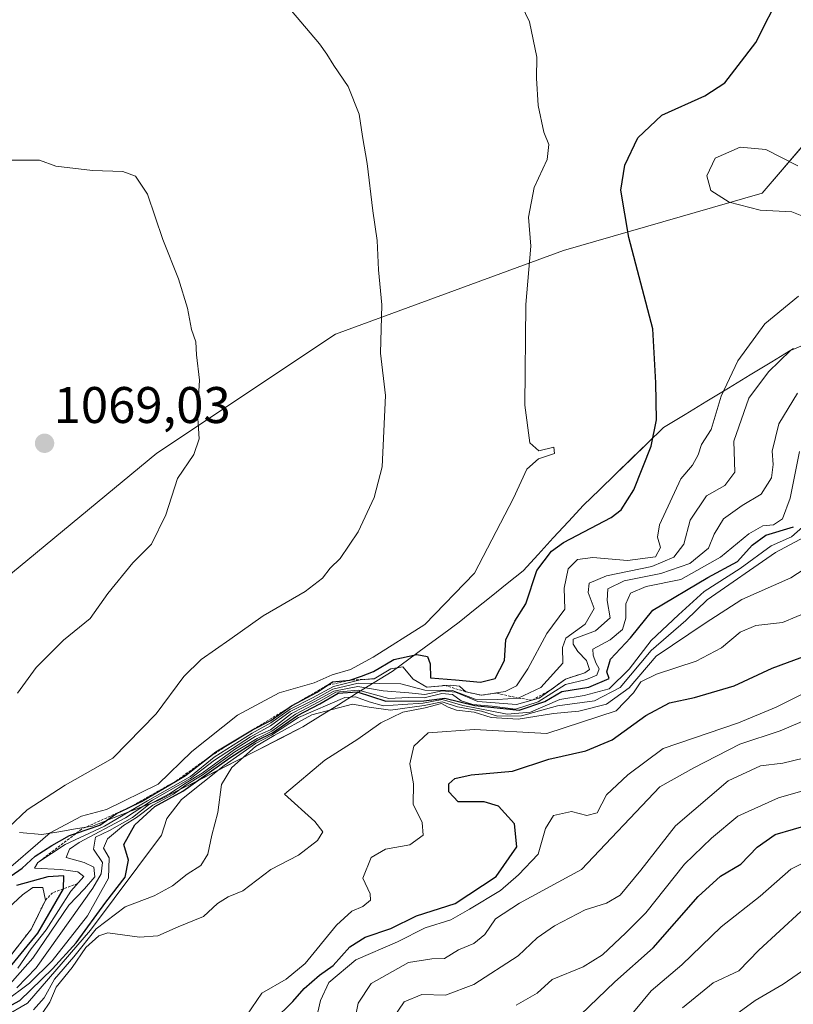
# Model space of a CAD drawing. Units: metres. Extents: x 573246 to 576698, y 4735761 to 4738111.
# Drawn here: x 573964 to 574115, y 4736610 to 4736801 of the extents above; entities that cross this region are included whole.
import ezdxf
from ezdxf.enums import TextEntityAlignment as Align

# ---------------------------------------------------------------- set-up
doc = ezdxf.new("R2010")
doc.units = ezdxf.units.M
doc.header["$MEASUREMENT"] = 0
doc.linetypes.add('TRAZOS', pattern=[0.75, 0.5, -0.25])
for name, color, linetype, lineweight in [('Arbolado forestal CxS', 92, 'Continuous', 0), ('Carátula', 7, 'Continuous', 5), ('Curva de nivel maestra', 36, 'Continuous', 30), ('Curva de nivel normal', 36, 'Continuous', 0), ('Entidad de ámbito territorial', 19, 'Continuous', 0), ('Entidad de ámbito territorial CxS', 92, 'Continuous', 0), ('Escarpado lineal', 39, 'TRAZOS', 0), ('Municipio', 9, 'Continuous', 13), ('Municipio CxS', 142, 'Continuous', 0), ('Punto de cota en terreno', 7, 'Continuous', 0), ('Rótulo de punto de cota en terreno', 19, 'Continuous', 0)]:
    doc.layers.add(name, color=color, linetype=linetype, lineweight=lineweight)
doc.styles.add('Arial', font='txt', dxfattribs={"height": 0.2})

# ---------------------------------------------------------------- blocks, each defined once
blk = doc.blocks.new('*U155')
at = {"layer": 'Arbolado forestal CxS', "color": 92, "linetype": 'Continuous', "lineweight": 0}
blk.add_polyline3d([(573957.4257, 4736689.4984, 1067.1639), (573990.8699, 4736717.0947, 1065.495), (574025.6193, 4736740.2553, 1061.0016), (574069.9517, 4736756.5067, 1052.4141), (574108.6087, 4736767.6279, 1045.0467), (574125.5993, 4736787.4651, 1046.3864)], dxfattribs=at)
blk = doc.blocks.new('*U170')
at = {"layer": 'Municipio CxS', "color": 142, "linetype": 'Continuous', "lineweight": 0}
blk.add_polyline3d([(573964.1267, 4736643.2933, 1057.7165), (573968.45, 4736642.89, 1053.511), (573971.7467, 4736643.4433, 1051.6094), (573975.0433, 4736643.9967, 1049.1718), (573978.34, 4736644.55, 1043.8732), (573982.55, 4736646.18, 1041.9064), (573986.76, 4736647.81, 1042.8823), (573990.97, 4736649.44, 1030.9609), (573994.785, 4736651.37, 1033.7216), (573998.6, 4736653.3, 1028.548), (574002.415, 4736655.23, 1026.231), (574006.23, 4736657.16, 1019.9412), (574010.56, 4736659.3833, 1019.5084), (574014.89, 4736661.6067, 1018.5896), (574019.22, 4736663.83, 1014.5884), (574022.696, 4736665.992, 1018.4022), (574026.172, 4736668.154, 1015.2955), (574029.648, 4736670.316, 1026.4932), (574033.124, 4736672.478, 1038.4239), (574036.6, 4736674.64, 1042.9807), (574039.8675, 4736677.0375, 1048.4368), (574043.135, 4736679.435, 1050.668), (574046.4025, 4736681.8325, 1053.5695), (574049.67, 4736684.23, 1053.8479), (574052.7775, 4736686.7225, 1053.2956), (574055.885, 4736689.215, 1052.8379), (574058.9925, 4736691.7075, 1052.2935), (574062.1, 4736694.2, 1051.3263), (574065.04, 4736697.39, 1050.4374), (574067.98, 4736700.58, 1050.1558), (574070.92, 4736703.77, 1051.1001), (574073.86, 4736706.96, 1051.8203), (574076.968, 4736709.978, 1051.4317), (574080.076, 4736712.996, 1051.1085), (574083.184, 4736716.014, 1050.5585), (574086.292, 4736719.032, 1050.1543), (574089.4, 4736722.05, 1049.1907), (574093.6183, 4736724.6117, 1047.7796), (574097.8367, 4736727.1733, 1045.7517), (574102.055, 4736729.735, 1043.8813), (574106.2733, 4736732.2967, 1041.5042), (574110.4917, 4736734.8583, 1040.6444), (574114.71, 4736737.42, 1039.8403)], dxfattribs=at)
blk = doc.blocks.new('*U176')
at = {"layer": 'Curva de nivel normal', "color": 36, "linetype": 'Continuous', "lineweight": 0}
blk.add_polyline3d([(574029.35, 4736606.89, 990), (574030.01, 4736610.08, 990), (574032.53, 4736613.92, 990), (574039.81, 4736618.03, 990), (574044.34, 4736618.73, 990), (574046.82, 4736618.78, 990), (574049.56, 4736620.49, 990), (574052.49, 4736621.7, 990), (574054.67, 4736623.44, 990), (574056.72, 4736626.49, 990), (574061.4, 4736629.53, 990), (574073.45, 4736636.07, 990), (574088.68, 4736652.18, 990), (574095.35, 4736655.88, 990), (574104.24, 4736660.48, 990), (574112.14, 4736663.04, 990), (574119.74, 4736666.28, 990)], dxfattribs=at)
blk = doc.blocks.new('*U184')
at = {"layer": 'Curva de nivel normal', "color": 36, "linetype": 'Continuous', "lineweight": 0}
blk.add_polyline3d([(574008.34, 4736607.73, 1005), (574011.28, 4736612.06, 1005), (574016, 4736614.77, 1005), (574019.72, 4736617.78, 1005), (574025.82, 4736625.24, 1005), (574028.78, 4736627.99, 1005), (574030.9, 4736628.91, 1005), (574032.44, 4736630.14, 1005), (574032.37, 4736631.37, 1005), (574030.92, 4736634.39, 1005), (574032.57, 4736638.44, 1005), (574035.36, 4736640.06, 1005), (574040.09, 4736640.92, 1005), (574042.67, 4736642.79, 1005), (574042.47, 4736645.26, 1005), (574040.74, 4736648.81, 1005), (574040.79, 4736652.77, 1005), (574040.05, 4736656.68, 1005), (574040.84, 4736660.09, 1005), (574043.63, 4736662.65, 1005), (574052.66, 4736663.31, 1005), (574066.69, 4736662.55, 1005), (574080.2, 4736666.98, 1005), (574083.56, 4736670.43, 1005), (574085, 4736672.59, 1005), (574088.06, 4736674.07, 1005), (574095.77, 4736676.62, 1005), (574100.7, 4736679.22, 1005), (574104.35, 4736682.24, 1005), (574107.35, 4736683.56, 1005), (574112.54, 4736684.16, 1005), (574118.12, 4736686.49, 1005)], dxfattribs=at)
blk = doc.blocks.new('*U186')
at = {"layer": 'Curva de nivel normal', "color": 36, "linetype": 'Continuous', "lineweight": 0}
blk.add_polyline3d([(573963.58, 4736613.1, 1035), (573967.36, 4736616.98, 1035), (573978.36, 4736632.44, 1035), (573979.98, 4736635.26, 1035), (573980.24, 4736637.48, 1035), (573978.55, 4736640.06, 1035), (573978.94, 4736642.4, 1035), (573981.64, 4736643.66, 1035), (573986.11, 4736646.21, 1035), (573989.22, 4736648.7, 1035), (573993.34, 4736650.85, 1035), (573996.52, 4736652.94, 1035), (573999.69, 4736654.83, 1035), (574005.93, 4736659.43, 1035), (574009.98, 4736661.94, 1035), (574012.96, 4736663.29, 1035), (574017.02, 4736666.42, 1035), (574021.6, 4736668.8, 1035), (574025.28, 4736670.81, 1035), (574029.96, 4736671.66, 1035), (574034.88, 4736670.82, 1035), (574039.89, 4736670.44, 1035), (574042.99, 4736670.14, 1035), (574046.36, 4736670.84, 1035), (574048.96, 4736670.61, 1035), (574053.31, 4736668.76, 1035), (574060.84, 4736668.22, 1035), (574065.24, 4736669.42, 1035), (574070.36, 4736673.14, 1035), (574074.1, 4736674.37, 1035), (574075.02, 4736675.03, 1035), (574074.41, 4736676.74, 1035), (574072.78, 4736678.52, 1035), (574071.84, 4736679.92, 1035), (574071.83, 4736680.92, 1035), (574076.19, 4736682.53, 1035), (574079.05, 4736685.04, 1035), (574078.46, 4736688.43, 1035), (574078.59, 4736690.68, 1035), (574081.74, 4736692.25, 1035), (574088.91, 4736693.68, 1035), (574094.51, 4736695.64, 1035), (574098.16, 4736698.59, 1035), (574099.29, 4736701.3, 1035), (574101.08, 4736704.32, 1035), (574104.7, 4736706.89, 1035), (574108.41, 4736709.09, 1035), (574110.41, 4736712.29, 1035), (574110.77, 4736714.89, 1035), (574110.54, 4736717.47, 1035), (574111.86, 4736722.76, 1035), (574115.5, 4736728.76, 1035)], dxfattribs=at)
blk = doc.blocks.new('*U187')
at = {"layer": 'Curva de nivel normal', "color": 36, "linetype": 'Continuous', "lineweight": 0}
blk.add_polyline3d([(573966.86, 4736608.79, 1015), (573968.92, 4736611.1, 1015), (573970.9, 4736614.77, 1015), (573974.67, 4736619.11, 1015), (573979.03, 4736624.54, 1015), (573984.71, 4736628.8, 1015), (573990.33, 4736630.95, 1015), (573993.9, 4736632.89, 1015), (573996.74, 4736635.16, 1015), (573999.4, 4736636.87, 1015), (574000.74, 4736639.1, 1015), (574001.52, 4736642.77, 1015), (574002.68, 4736647.2, 1015), (574003.45, 4736652.6, 1015), (574005.46, 4736655.95, 1015), (574010.02, 4736660.03, 1015), (574013.69, 4736662.19, 1015), (574020.97, 4736666.21, 1015), (574028.94, 4736668.23, 1015), (574032.16, 4736667.64, 1015), (574036.32, 4736667.12, 1015), (574042.86, 4736668, 1015), (574046.36, 4736668.7, 1015), (574049.36, 4736667.76, 1015), (574054.02, 4736666.92, 1015), (574057.13, 4736665.94, 1015), (574061.8, 4736665.96, 1015), (574068.8, 4736667.9, 1015), (574076, 4736668.91, 1015), (574081.01, 4736671.47, 1015), (574086.99, 4736678.67, 1015), (574093.74, 4736684.51, 1015), (574097.91, 4736688.56, 1015), (574111.22, 4736697.75, 1015), (574116.9, 4736700.83, 1015)], dxfattribs=at)
blk = doc.blocks.new('*U202')
at = {"layer": 'Curva de nivel normal', "color": 36, "linetype": 'Continuous', "lineweight": 0}
blk.add_polyline3d([(573956.69, 4736604.89, 1020), (573965.69, 4736610.06, 1020), (573977.91, 4736624.29, 1020), (573991.76, 4736642.77, 1020), (573992.78, 4736646, 1020), (573995.63, 4736649.68, 1020), (574003.95, 4736656.35, 1020), (574010.02, 4736660.59, 1020), (574013.12, 4736662.22, 1020), (574018.42, 4736665.67, 1020), (574027.4, 4736669.58, 1020), (574029.51, 4736669.7, 1020), (574032.12, 4736668.7, 1020), (574034.96, 4736667.9, 1020), (574038.69, 4736668.22, 1020), (574042.69, 4736668.44, 1020), (574046.36, 4736669.14, 1020), (574050.36, 4736668.02, 1020), (574059.02, 4736666.31, 1020), (574063.53, 4736666.7, 1020), (574069.22, 4736669.19, 1020), (574073.97, 4736669.96, 1020), (574078.84, 4736671.26, 1020), (574082.76, 4736675.08, 1020), (574087.01, 4736680.66, 1020), (574092.35, 4736685.64, 1020), (574097.35, 4736690.16, 1020), (574104.35, 4736694.62, 1020), (574110.35, 4736699.08, 1020), (574114.35, 4736700.82, 1020), (574117.02, 4736703.18, 1020)], dxfattribs=at)
blk = doc.blocks.new('*U206')
at = {"layer": 'Curva de nivel normal', "color": 36, "linetype": 'Continuous', "lineweight": 0}
blk.add_polyline3d([(574036.76, 4736607.1, 985), (574038.98, 4736610.34, 985), (574042.37, 4736611.78, 985), (574046.98, 4736611.62, 985), (574052.54, 4736613.72, 985), (574061.14, 4736619.31, 985), (574064.82, 4736622.78, 985), (574068.2, 4736625.15, 985), (574074.15, 4736628.26, 985), (574078.35, 4736629.52, 985), (574081.01, 4736631.07, 985), (574085.01, 4736635.94, 985), (574091.76, 4736644.58, 985), (574101.97, 4736653.33, 985), (574108.26, 4736656.24, 985), (574112.64, 4736656.79, 985), (574116.68, 4736657.77, 985)], dxfattribs=at)
blk = doc.blocks.new('*U210')
at = {"layer": 'Curva de nivel normal', "color": 36, "linetype": 'Continuous', "lineweight": 0}
blk.add_polyline3d([(574082.02, 4736606.44, 970), (574087.01, 4736612.48, 970), (574093.01, 4736617.54, 970), (574100.66, 4736624.96, 970), (574108.22, 4736630.91, 970), (574114.16, 4736636.16, 970), (574119.8, 4736638.94, 970)], dxfattribs=at)
blk = doc.blocks.new('*U211')
at = {"layer": 'Curva de nivel normal', "color": 36, "linetype": 'Continuous', "lineweight": 0}
blk.add_polyline3d([(574060.76, 4736609.7, 980), (574064.81, 4736612.04, 980), (574067.76, 4736614.69, 980), (574073.76, 4736617.16, 980), (574077.58, 4736619.49, 980), (574082.07, 4736623.75, 980), (574085.98, 4736627.64, 980), (574093.53, 4736637.1, 980), (574098.78, 4736642.17, 980), (574103.91, 4736646.48, 980), (574111.82, 4736650.06, 980), (574123.35, 4736653.37, 980)], dxfattribs=at)
blk = doc.blocks.new('*U212')
at = {"layer": 'Curva de nivel normal', "color": 36, "linetype": 'Continuous', "lineweight": 0}
blk.add_polyline3d([(574021.65, 4736606.1, 995), (574022.68, 4736610.61, 995), (574024.32, 4736614.12, 995), (574029.53, 4736618.52, 995), (574037.69, 4736622.04, 995), (574043.02, 4736624.75, 995), (574048.02, 4736626.28, 995), (574051.69, 4736628.38, 995), (574057.69, 4736632, 995), (574061.2, 4736635.03, 995), (574065, 4736639.1, 995), (574066.44, 4736644.1, 995), (574068.02, 4736646.61, 995), (574071.53, 4736647.4, 995), (574074.53, 4736646.59, 995), (574076.5, 4736647.1, 995), (574078.3, 4736650.61, 995), (574082.5, 4736654.53, 995), (574089.35, 4736659.63, 995), (574104.01, 4736664.6, 995), (574111.35, 4736667.69, 995), (574121.63, 4736672.81, 995)], dxfattribs=at)
blk = doc.blocks.new('*U213')
at = {"layer": 'Curva de nivel normal', "color": 36, "linetype": 'Continuous', "lineweight": 0}
blk.add_polyline3d([(573968.53, 4736608.11, 1010), (573970, 4736610.31, 1010), (573971.27, 4736613.22, 1010), (573974.36, 4736617.03, 1010), (573977.02, 4736620.9, 1010), (573979.55, 4736623.21, 1010), (573981.3, 4736623.78, 1010), (573987.48, 4736622.91, 1010), (573991.05, 4736623.16, 1010), (573995.02, 4736624.94, 1010), (573999.92, 4736626.98, 1010), (574002.66, 4736629.5, 1010), (574004.72, 4736630.79, 1010), (574007.56, 4736631.94, 1010), (574013, 4736636.11, 1010), (574018.42, 4736638.9, 1010), (574022.13, 4736641.75, 1010), (574023.12, 4736643.45, 1010), (574021.6, 4736645.44, 1010), (574015.69, 4736650.77, 1010), (574023.52, 4736657.36, 1010), (574029.95, 4736661.44, 1010), (574034.39, 4736664.61, 1010), (574038.71, 4736666.68, 1010), (574043.06, 4736667.52, 1010), (574046.24, 4736668.36, 1010), (574047.51, 4736667.64, 1010), (574049.17, 4736667.1, 1010), (574052.57, 4736666.69, 1010), (574055.87, 4736665.63, 1010), (574061.14, 4736665.32, 1010), (574068, 4736666.47, 1010), (574072.92, 4736666.89, 1010), (574078.33, 4736668.26, 1010), (574082.72, 4736671.45, 1010), (574088.02, 4736677.59, 1010), (574097.5, 4736684.01, 1010), (574104.64, 4736688.64, 1010), (574114.17, 4736692.81, 1010), (574122.35, 4736698.18, 1010)], dxfattribs=at)
blk = doc.blocks.new('*U214')
at = {"layer": 'Curva de nivel normal', "color": 36, "linetype": 'Continuous', "lineweight": 0}
blk.add_polyline3d([(573961.23, 4736610.34, 1030), (573966.05, 4736613.96, 1030), (573970.5, 4736618.35, 1030), (573977.35, 4736627.08, 1030), (573981.44, 4736634.44, 1030), (573981.54, 4736638.34, 1030), (573980.49, 4736640.22, 1030), (573981.26, 4736642.04, 1030), (573984.36, 4736644.68, 1030), (573986.87, 4736646.2, 1030), (573990.04, 4736648.61, 1030), (573994.08, 4736650.77, 1030), (573996.54, 4736652.58, 1030), (573999.66, 4736654.46, 1030), (574006.02, 4736658.98, 1030), (574010.36, 4736661.59, 1030), (574013.23, 4736663.02, 1030), (574017.84, 4736666.34, 1030), (574022.34, 4736668.69, 1030), (574025.64, 4736670.56, 1030), (574030.05, 4736671, 1030), (574035.96, 4736669.36, 1030), (574039.75, 4736669.55, 1030), (574042.88, 4736669.49, 1030), (574046.3, 4736670.3, 1030), (574048.34, 4736670.15, 1030), (574050.07, 4736668.92, 1030), (574052.35, 4736668.2, 1030), (574056.11, 4736667.84, 1030), (574060.65, 4736667.29, 1030), (574065.04, 4736668.72, 1030), (574070.38, 4736672.06, 1030), (574074.46, 4736673.05, 1030), (574076.45, 4736673.9, 1030), (574076.9, 4736675.15, 1030), (574076.23, 4736676.3, 1030), (574075.7, 4736677.78, 1030), (574075.66, 4736678.96, 1030), (574079.02, 4736680.76, 1030), (574081.42, 4736682.76, 1030), (574082.08, 4736684.96, 1030), (574082.08, 4736687.77, 1030), (574082.97, 4736689.84, 1030), (574086.02, 4736691.13, 1030), (574092.8, 4736692.51, 1030), (574100.51, 4736696.82, 1030), (574106.05, 4736701.38, 1030), (574108.71, 4736702.97, 1030), (574110.81, 4736703.17, 1030), (574112.6, 4736704.28, 1030), (574114.09, 4736708.3, 1030), (574115.87, 4736717.43, 1030)], dxfattribs=at)
blk = doc.blocks.new('*U222')
at = {"layer": 'Curva de nivel normal', "color": 36, "linetype": 'Continuous', "lineweight": 0}
blk.add_polyline3d([(574097.22, 4736603.29, 960), (574107.24, 4736610.64, 960), (574112.68, 4736613.78, 960), (574117.3, 4736616.99, 960)], dxfattribs=at)
blk = doc.blocks.new('*U224')
at = {"layer": 'Curva de nivel normal', "color": 36, "linetype": 'Continuous', "lineweight": 0}
blk.add_polyline3d([(574093.1, 4736609.16, 965), (574099.05, 4736614.06, 965), (574104.1, 4736616.41, 965), (574107.96, 4736620.4, 965), (574116.15, 4736627.95, 965)], dxfattribs=at)
blk = doc.blocks.new('*U235')
at = {"layer": 'Curva de nivel maestra', "color": 36, "linetype": 'Continuous', "lineweight": 30}
blk.add_polyline3d([(574073.25, 4736607.82, 975), (574079.93, 4736614.22, 975), (574087.38, 4736620.83, 975), (574096.17, 4736630.87, 975), (574100.52, 4736634.77, 975), (574104.44, 4736637.1, 975), (574107.61, 4736640.44, 975), (574111.16, 4736642.87, 975), (574118.26, 4736644.96, 975)], dxfattribs=at)
blk = doc.blocks.new('*U238')
at = {"layer": 'Curva de nivel maestra', "color": 36, "linetype": 'Continuous', "lineweight": 30}
blk.add_polyline3d([(573952.88, 4736604.51, 1025), (573964.16, 4736610.63, 1025), (573970.56, 4736616.78, 1025), (573975.15, 4736621.86, 1025), (573980.92, 4736629.77, 1025), (573984.65, 4736634.63, 1025), (573985.36, 4736637.88, 1025), (573984.41, 4736640.96, 1025), (573986.55, 4736644.77, 1025), (573990.46, 4736648.33, 1025), (573995.91, 4736651.33, 1025), (574005.06, 4736657.79, 1025), (574010.28, 4736661.16, 1025), (574013.32, 4736662.7, 1025), (574018.2, 4736666.06, 1025), (574022.57, 4736668.35, 1025), (574026.11, 4736670.42, 1025), (574029.84, 4736670.66, 1025), (574035.41, 4736668.82, 1025), (574042.76, 4736668.91, 1025), (574046.87, 4736669.45, 1025), (574052.7, 4736667.99, 1025), (574061.34, 4736667.09, 1025), (574066.32, 4736668.76, 1025), (574069.66, 4736670.74, 1025), (574074.87, 4736671.56, 1025), (574078.87, 4736673.23, 1025), (574078.41, 4736674.56, 1025), (574079.1, 4736677.03, 1025), (574083.02, 4736681.15, 1025), (574087.36, 4736686.56, 1025), (574098.04, 4736692.87, 1025), (574103.79, 4736695.99, 1025), (574106.68, 4736699.2, 1025), (574109.35, 4736701.15, 1025), (574114.69, 4736702.76, 1025)], dxfattribs=at)
blk = doc.blocks.new('*U241')
at = {"layer": 'Curva de nivel maestra', "color": 36, "linetype": 'Continuous', "lineweight": 30}
blk.add_polyline3d([(574013.59, 4736606.77, 1000), (574017.31, 4736610.44, 1000), (574019.53, 4736612.96, 1000), (574022.46, 4736615.54, 1000), (574025.13, 4736617.44, 1000), (574028.38, 4736621.04, 1000), (574031.36, 4736622.95, 1000), (574036.36, 4736624.6, 1000), (574041.36, 4736627.11, 1000), (574048.86, 4736629.45, 1000), (574056.86, 4736634.75, 1000), (574060.86, 4736640.49, 1000), (574060.41, 4736645, 1000), (574057.32, 4736648.4, 1000), (574054.54, 4736649.28, 1000), (574049.49, 4736649.24, 1000), (574047.62, 4736651.23, 1000), (574047.67, 4736652.74, 1000), (574048.82, 4736653.82, 1000), (574052.02, 4736654.52, 1000), (574060.02, 4736655.2, 1000), (574067.09, 4736657.58, 1000), (574074.28, 4736659.17, 1000), (574079.41, 4736661.32, 1000), (574085.99, 4736666.07, 1000), (574090.59, 4736668.51, 1000), (574095.45, 4736669.52, 1000), (574103.18, 4736671.85, 1000), (574110.55, 4736675.26, 1000), (574117.74, 4736677.94, 1000)], dxfattribs=at)
blk = doc.blocks.new('5PATER')
at = {"layer": 'Carátula', "linetype": 'Continuous', "lineweight": 5}
h = blk.add_hatch(color=250, dxfattribs=at)
edge = h.paths.add_edge_path()
edge.add_ellipse((0, 0.01), major_axis=(-1.33, -1.34), ratio=0.999422, start_angle=0, end_angle=360)

msp = doc.modelspace()

# ---------------------------------------------------------------- linework, layer by layer
at = {"layer": 'Arbolado forestal CxS', "color": 92, "linetype": 'Continuous', "lineweight": 0}
for points in [[(573931.83, 4736650.1, 1065.32), (573957.43, 4736689.5, 1067.16), (573990.87, 4736717.09, 1065.5), (574025.62, 4736740.26, 1061), (574069.95, 4736756.51, 1052.41), (574108.61, 4736767.63, 1045.05), (574125.6, 4736787.47, 1046.39), (574129.18, 4736816.72, 1048.44), (574141.07, 4736838.42, 1047.89), (574159.43, 4736846.83, 1046.46), (574190.4, 4736865.51, 1043.73), (574192.13, 4736888.4, 1042.7), (574183.11, 4736903.57, 1042), (574165.8, 4736923.76, 1041.2), (574163.66, 4736953.6, 1039.47)], [(573931.83, 4736650.1, 1065.32), (573957.43, 4736689.5, 1067.16), (573990.87, 4736717.09, 1065.5), (574025.62, 4736740.26, 1061), (574069.95, 4736756.51, 1052.41), (574108.61, 4736767.63, 1045.05), (574125.6, 4736787.47, 1046.39), (574129.18, 4736816.72, 1048.44), (574141.07, 4736838.42, 1047.89), (574159.43, 4736846.83, 1046.46), (574190.4, 4736865.51, 1043.73), (574192.13, 4736888.4, 1042.7), (574183.11, 4736903.57, 1042), (574165.8, 4736923.76, 1041.2), (574163.66, 4736953.6, 1039.47)], [(574125.6, 4736787.47, 1046.39), (574108.61, 4736767.63, 1045.05), (574069.95, 4736756.51, 1052.41), (574025.62, 4736740.26, 1061), (573990.87, 4736717.09, 1065.5), (573957.43, 4736689.5, 1067.16)]]:
    msp.add_polyline3d(points, dxfattribs=at)
at = {"layer": 'Curva de nivel maestra', "color": 36, "linetype": 'Continuous', "lineweight": 30}
for points in [[(573962.53, 4736634.84, 1050), (573964.64, 4736636.36, 1050), (573967.14, 4736638.66, 1050), (573970.42, 4736640.76, 1050), (573973.85, 4736642.73, 1050), (573975.21, 4736643.19, 1050), (573979.73, 4736644.71, 1050), (573983.02, 4736646.98, 1050), (573985.21, 4736648.03, 1050), (573987.84, 4736649.3, 1050), (573994.45, 4736653.22, 1050), (573996.41, 4736654.38, 1050), (574001.09, 4736658.01, 1050), (574002.33, 4736658.98, 1050), (574009.48, 4736663.27, 1050), (574013.02, 4736665.1, 1050), (574017.02, 4736667.9, 1050), (574022.02, 4736670.58, 1050), (574023.98, 4736671.9, 1050), (574025.02, 4736672.6, 1050), (574028.36, 4736672.91, 1050), (574030.69, 4736673.7, 1050), (574033.02, 4736674.63, 1050), (574036.92, 4736676.92, 1050), (574041.44, 4736677.94, 1050), (574043.49, 4736677.56, 1050), (574044.05, 4736676.1, 1050), (574044.07, 4736673.41, 1050), (574048.93, 4736672.98, 1050), (574053.82, 4736672.52, 1050), (574056.66, 4736673.22, 1050), (574058.46, 4736676.72, 1050), (574058.76, 4736680.76, 1050), (574060.5, 4736684.43, 1050), (574062.6, 4736687.76, 1050), (574064.78, 4736694.24, 1050), (574067.64, 4736698.02, 1050), (574069.99, 4736699.7, 1050), (574079.23, 4736704.58, 1050), (574081.2, 4736706.08, 1050), (574083.63, 4736709.93, 1050), (574087.04, 4736718.43, 1050), (574088.04, 4736723.59, 1050), (574087.92, 4736730.76, 1050), (574087.36, 4736741.25, 1050), (574082.67, 4736759.05, 1050), (574081.1, 4736768.25, 1050), (574081.88, 4736773.09, 1050), (574084.44, 4736778.43, 1050), (574089.08, 4736782.8, 1050), (574097.47, 4736786.59, 1050), (574101.32, 4736789.14, 1050), (574103.92, 4736792.52, 1050), (574107.36, 4736796.95, 1050), (574112.4, 4736806.9, 1050)], [(573961.23, 4736615.8, 1050), (573967.67, 4736623.74, 1050), (573972.65, 4736632.34, 1050), (573972.66, 4736632.36, 1050), (573972.74, 4736634.88, 1050), (573969.66, 4736634.65, 1050), (573963.51, 4736632.98, 1050)]]:
    msp.add_polyline3d(points, dxfattribs=at)
at = {"layer": 'Curva de nivel normal', "color": 36, "linetype": 'Continuous', "lineweight": 0}
for points in [[(573960, 4736634.55, 1055), (573970.07, 4736643.25, 1055), (573976.21, 4736646.46, 1055), (573981.05, 4736647.76, 1055), (573991.09, 4736652.68, 1055), (573997.64, 4736659.08, 1055), (574006.51, 4736666.12, 1055), (574014.67, 4736670.46, 1055), (574021.42, 4736672.41, 1055), (574024.97, 4736673.93, 1055), (574028.55, 4736674.99, 1055), (574032.96, 4736677.43, 1055), (574043, 4736683.76, 1055), (574052.65, 4736693.76, 1055), (574060.22, 4736708.36, 1055), (574062.85, 4736713.96, 1055), (574065.1, 4736715.97, 1055), (574068.18, 4736717, 1055), (574068.06, 4736718.22, 1055), (574065.14, 4736717.54, 1055), (574063.39, 4736719.12, 1055), (574062.41, 4736726.43, 1055), (574062.62, 4736746, 1055), (574063.59, 4736757.37, 1055), (574063.16, 4736763, 1055), (574064.26, 4736768.76, 1055), (574066.78, 4736774.18, 1055), (574067.08, 4736777.12, 1055), (574066.11, 4736779.52, 1055), (574065.04, 4736784.73, 1055), (574064.68, 4736790.04, 1055), (574064.74, 4736794.14, 1055), (574063.35, 4736801, 1055), (574060.96, 4736806.04, 1055)], [(573962.07, 4736644.31, 1060), (573965.62, 4736647.72, 1060), (573972.98, 4736652.48, 1060), (573982.26, 4736657.76, 1060), (573990.68, 4736666.4, 1060), (573996.12, 4736673.61, 1060), (573999.45, 4736676.92, 1060), (574005.07, 4736680.82, 1060), (574011.51, 4736685.46, 1060), (574019.68, 4736690.18, 1060), (574023.09, 4736692.76, 1060), (574024.57, 4736694.71, 1060), (574026.48, 4736696.57, 1060), (574030, 4736701.76, 1060), (574033.12, 4736708.43, 1060), (574034.7, 4736714.43, 1060), (574035.33, 4736728.29, 1060), (574034.38, 4736736.53, 1060), (574034.62, 4736745.95, 1060), (574033.97, 4736752.76, 1060), (574033.71, 4736758.45, 1060), (574032.85, 4736764.19, 1060), (574031.79, 4736773.44, 1060), (574030.83, 4736778.71, 1060), (574030.21, 4736783.02, 1060), (574028.06, 4736788.43, 1060), (574025.26, 4736792.51, 1060), (574023.89, 4736794.72, 1060), (574022.46, 4736796.69, 1060), (574015.25, 4736805.32, 1060)], [(574117.97, 4736762.58, 1045), (574114.39, 4736764.02, 1045), (574108.25, 4736764.33, 1045), (574102.22, 4736765.91, 1045), (574098.6, 4736768.2, 1045), (574097.87, 4736771.03, 1045), (574099.44, 4736774.47, 1045), (574104.33, 4736776.61, 1045), (574109.35, 4736776.14, 1045), (574115.58, 4736772.99, 1045)], [(573963.74, 4736670.41, 1065), (573967.36, 4736675.4, 1065), (573972.65, 4736680.7, 1065), (573977.86, 4736684.92, 1065), (573981.32, 4736689.8, 1065), (573986.2, 4736695.73, 1065), (573989.78, 4736699.4, 1065), (573992.62, 4736705.09, 1065), (573994.83, 4736712.17, 1065), (573998.07, 4736716.85, 1065), (573999.07, 4736719.89, 1065), (573998.78, 4736724.85, 1065), (573999.16, 4736731.3, 1065), (573998.54, 4736736.24, 1065), (573998.42, 4736738.76, 1065), (573997.6, 4736741.14, 1065), (573996.79, 4736745.29, 1065), (573995.04, 4736751.02, 1065), (573992.01, 4736758.65, 1065), (573989.01, 4736767.48, 1065), (573986.72, 4736770.95, 1065), (573984.2, 4736771.9, 1065), (573978.3, 4736772.04, 1065), (573971.18, 4736772.89, 1065), (573967.99, 4736774.06, 1065), (573962.01, 4736774.08, 1065)], [(573963.81, 4736616.89, 1045), (573966.36, 4736620.63, 1045), (573969.28, 4736624.38, 1045), (573974.13, 4736631.91, 1045), (573976.62, 4736634.7, 1045), (573975.44, 4736635.66, 1045), (573972.18, 4736636.11, 1045), (573967.02, 4736636.38, 1045), (573967.69, 4736637.46, 1045), (573973.02, 4736640.93, 1045), (573980.69, 4736644.54, 1045), (573989.02, 4736649.47, 1045), (573997.36, 4736654.16, 1045), (574002.02, 4736657.92, 1045), (574009.36, 4736662.62, 1045), (574013.02, 4736664.6, 1045), (574016.79, 4736667.31, 1045), (574021.1, 4736669.49, 1045), (574025.22, 4736671.69, 1045), (574030.42, 4736672.97, 1045), (574033.12, 4736673.2, 1045), (574036.36, 4736675.14, 1045), (574038.7, 4736675.52, 1045), (574040.74, 4736673.11, 1045), (574043.37, 4736671.58, 1045), (574047.88, 4736671.98, 1045), (574049.75, 4736671.73, 1045), (574050.93, 4736670.67, 1045), (574054.02, 4736669.98, 1045), (574058.62, 4736670.7, 1045), (574060.8, 4736671.83, 1045), (574063.01, 4736675.15, 1045), (574066.72, 4736681.99, 1045), (574070.19, 4736686.76, 1045), (574070.1, 4736690.81, 1045), (574070.86, 4736694.59, 1045), (574072.69, 4736696.37, 1045), (574075.69, 4736696.76, 1045), (574082.38, 4736696.18, 1045), (574087.88, 4736696.94, 1045), (574088.85, 4736698.76, 1045), (574088.24, 4736700.76, 1045), (574088.63, 4736703.16, 1045), (574092.79, 4736712.09, 1045), (574095.05, 4736714.74, 1045), (574096.17, 4736716.76, 1045), (574096.81, 4736718.76, 1045), (574098.66, 4736721.7, 1045), (574100.61, 4736728.19, 1045), (574103.88, 4736735.04, 1045), (574109.16, 4736742.21, 1045), (574115.68, 4736747.64, 1045)], [(573959.69, 4736611, 1040), (573966.69, 4736618.82, 1040), (573973.69, 4736629.15, 1040), (573976.8, 4736632.32, 1040), (573978.78, 4736634.64, 1040), (573978.58, 4736636.55, 1040), (573976.69, 4736637.44, 1040), (573973.21, 4736638.4, 1040), (573973.88, 4736640.04, 1040), (573975.73, 4736641.32, 1040), (573984.72, 4736646.17, 1040), (573989.98, 4736649.6, 1040), (573997.38, 4736653.79, 1040), (574002.05, 4736657.34, 1040), (574009.07, 4736661.9, 1040), (574012.94, 4736664.06, 1040), (574016.76, 4736666.82, 1040), (574020.97, 4736668.93, 1040), (574025.09, 4736671.16, 1040), (574030.02, 4736672.36, 1040), (574038.32, 4736672.2, 1040), (574043.01, 4736670.95, 1040), (574048.36, 4736670.92, 1040), (574052.78, 4736669.22, 1040), (574057.12, 4736669.16, 1040), (574061.15, 4736669.45, 1040), (574065.55, 4736671.49, 1040), (574069.86, 4736676.22, 1040), (574069.75, 4736679.27, 1040), (574070.42, 4736681.07, 1040), (574074.17, 4736683.82, 1040), (574075.95, 4736686.84, 1040), (574074.74, 4736689.98, 1040), (574074.95, 4736691.79, 1040), (574078.35, 4736693.2, 1040), (574087.16, 4736695.06, 1040), (574091.42, 4736696.82, 1040), (574093.39, 4736699.37, 1040), (574094.58, 4736704.06, 1040), (574097.78, 4736708.76, 1040), (574101.38, 4736710.8, 1040), (574103.27, 4736713.4, 1040), (574103.08, 4736719.43, 1040), (574106.02, 4736727.76, 1040), (574109.83, 4736732.91, 1040), (574114.15, 4736737.03, 1040), (574119.26, 4736739.19, 1040)], [(573961.28, 4736617.88, 1055), (573966.43, 4736624.55, 1055), (573969.18, 4736630.14, 1055), (573968.69, 4736632.6, 1055), (573966.73, 4736632.61, 1055), (573964.69, 4736631.15, 1055), (573961.99, 4736628.66, 1055)]]:
    msp.add_polyline3d(points, dxfattribs=at)
at = {"layer": 'Entidad de ámbito territorial', "color": 19, "linetype": 'Continuous', "lineweight": 0}
msp.add_polyline3d([(573964.13, 4736643.29, 1057.72), (573968.45, 4736642.89, 1053.51), (573971.75, 4736643.44, 1051.61), (573975.04, 4736644, 1049.17), (573978.34, 4736644.55, 1043.87), (573982.55, 4736646.18, 1041.91), (573986.76, 4736647.81, 1042.88), (573990.97, 4736649.44, 1030.96), (573994.79, 4736651.37, 1033.72), (573998.6, 4736653.3, 1028.55), (574002.42, 4736655.23, 1026.23), (574006.23, 4736657.16, 1019.94), (574010.56, 4736659.38, 1019.51), (574014.89, 4736661.61, 1018.59), (574019.22, 4736663.83, 1014.59), (574022.7, 4736665.99, 1018.4), (574026.17, 4736668.15, 1015.3), (574029.65, 4736670.32, 1026.49), (574033.12, 4736672.48, 1038.42), (574036.6, 4736674.64, 1042.98), (574039.87, 4736677.04, 1048.44), (574043.13, 4736679.44, 1050.67), (574046.4, 4736681.83, 1053.57), (574049.67, 4736684.23, 1053.85), (574052.78, 4736686.72, 1053.3), (574055.88, 4736689.21, 1052.84), (574058.99, 4736691.71, 1052.29), (574062.1, 4736694.2, 1051.33), (574065.04, 4736697.39, 1050.44), (574067.98, 4736700.58, 1050.16), (574070.92, 4736703.77, 1051.1), (574073.86, 4736706.96, 1051.82), (574076.97, 4736709.98, 1051.43), (574080.08, 4736713, 1051.11), (574083.18, 4736716.01, 1050.56), (574086.29, 4736719.03, 1050.15), (574089.4, 4736722.05, 1049.19), (574093.62, 4736724.61, 1047.78), (574097.84, 4736727.17, 1045.75), (574102.05, 4736729.73, 1043.88), (574106.27, 4736732.3, 1041.5), (574110.49, 4736734.86, 1040.64), (574114.71, 4736737.42, 1039.84)], dxfattribs=at)
at = {"layer": 'Entidad de ámbito territorial CxS', "color": 92, "linetype": 'Continuous', "lineweight": 0}
msp.add_polyline3d([(573964.13, 4736643.29, 1057.72), (573968.45, 4736642.89, 1053.51), (573971.75, 4736643.44, 1051.61), (573975.04, 4736644, 1049.17), (573978.34, 4736644.55, 1043.87), (573982.55, 4736646.18, 1041.91), (573986.76, 4736647.81, 1042.88), (573990.97, 4736649.44, 1030.96), (573994.79, 4736651.37, 1033.72), (573998.6, 4736653.3, 1028.55), (574002.42, 4736655.23, 1026.23), (574006.23, 4736657.16, 1019.94), (574010.56, 4736659.38, 1019.51), (574014.89, 4736661.61, 1018.59), (574019.22, 4736663.83, 1014.59), (574022.7, 4736665.99, 1018.4), (574026.17, 4736668.15, 1015.3), (574029.65, 4736670.32, 1026.49), (574033.12, 4736672.48, 1038.42), (574036.6, 4736674.64, 1042.98), (574039.87, 4736677.04, 1048.44), (574043.13, 4736679.44, 1050.67), (574046.4, 4736681.83, 1053.57), (574049.67, 4736684.23, 1053.85), (574052.78, 4736686.72, 1053.3), (574055.88, 4736689.21, 1052.84), (574058.99, 4736691.71, 1052.29), (574062.1, 4736694.2, 1051.33), (574065.04, 4736697.39, 1050.44), (574067.98, 4736700.58, 1050.16), (574070.92, 4736703.77, 1051.1), (574073.86, 4736706.96, 1051.82), (574076.97, 4736709.98, 1051.43), (574080.08, 4736713, 1051.11), (574083.18, 4736716.01, 1050.56), (574086.29, 4736719.03, 1050.15), (574089.4, 4736722.05, 1049.19), (574093.62, 4736724.61, 1047.78), (574097.84, 4736727.17, 1045.75), (574102.05, 4736729.73, 1043.88), (574106.27, 4736732.3, 1041.5), (574110.49, 4736734.86, 1040.64), (574114.71, 4736737.42, 1039.84)], dxfattribs=at)
at = {"layer": 'Escarpado lineal', "color": 39, "linetype": 'TRAZOS', "lineweight": 0}
for points in [[(574072.84, 4736673.96, 1034.25), (574070.36, 4736673.14, 1033.56), (574067.6, 4736671.14, 1030.96), (574063.86, 4736669.04, 1036.94), (574061.15, 4736669.45, 1039.68), (574056.82, 4736670.42, 1046.27), (574054.02, 4736669.98, 1046.95), (574050.93, 4736670.67, 1047.95), (574046.94, 4736671.9, 1047.85), (574043.37, 4736671.58, 1045.37)], [(574033.12, 4736673.2, 1040.49), (574028.36, 4736672.91, 1034.59), (574023.82, 4736671.86, 1053.07), (574017.02, 4736667.9, 1050.16), (574009.48, 4736663.27, 1041.86), (574001.09, 4736658.01, 1052.46), (573994.45, 4736653.22, 1047.52), (573985.21, 4736648.03, 1052.99), (573976.21, 4736643.95, 1051.22), (573967.69, 4736637.46, 1043.06)], [(573975.44, 4736633.38, 1038.5), (573970.56, 4736631.57, 1052.72), (573969.18, 4736630.14, 1053.69), (573966.43, 4736624.55, 1053.12), (573961.28, 4736617.88, 1052.68), (573954.2, 4736611.62, 1054.65), (573946.64, 4736607.6, 1053.71), (573941.28, 4736604.91, 1032.98), (573936.1, 4736602.37, 1026.14)]]:
    msp.add_polyline3d(points, dxfattribs=at)
at = {"layer": 'Municipio', "color": 9, "linetype": 'Continuous', "lineweight": 13}
msp.add_polyline3d([(573964.13, 4736643.29, 1057.72), (573968.45, 4736642.89, 1053.51), (573971.75, 4736643.44, 1051.61), (573975.04, 4736644, 1049.17), (573978.34, 4736644.55, 1043.87), (573982.55, 4736646.18, 1041.91), (573986.76, 4736647.81, 1042.88), (573990.97, 4736649.44, 1030.96), (573994.79, 4736651.37, 1033.72), (573998.6, 4736653.3, 1028.55), (574002.42, 4736655.23, 1026.23), (574006.23, 4736657.16, 1019.94), (574010.56, 4736659.38, 1019.51), (574014.89, 4736661.61, 1018.59), (574019.22, 4736663.83, 1014.59), (574022.7, 4736665.99, 1018.4), (574026.17, 4736668.15, 1015.3), (574029.65, 4736670.32, 1026.49), (574033.12, 4736672.48, 1038.42), (574036.6, 4736674.64, 1042.98), (574039.87, 4736677.04, 1048.44), (574043.13, 4736679.44, 1050.67), (574046.4, 4736681.83, 1053.57), (574049.67, 4736684.23, 1053.85), (574052.78, 4736686.72, 1053.3), (574055.88, 4736689.21, 1052.84), (574058.99, 4736691.71, 1052.29), (574062.1, 4736694.2, 1051.33), (574065.04, 4736697.39, 1050.44), (574067.98, 4736700.58, 1050.16), (574070.92, 4736703.77, 1051.1), (574073.86, 4736706.96, 1051.82), (574076.97, 4736709.98, 1051.43), (574080.08, 4736713, 1051.11), (574083.18, 4736716.01, 1050.56), (574086.29, 4736719.03, 1050.15), (574089.4, 4736722.05, 1049.19), (574093.62, 4736724.61, 1047.78), (574097.84, 4736727.17, 1045.75), (574102.05, 4736729.73, 1043.88), (574106.27, 4736732.3, 1041.5), (574110.49, 4736734.86, 1040.64), (574114.71, 4736737.42, 1039.84)], dxfattribs=at)
msp.add_polyline3d([(573964.13, 4736643.29, 1057.72), (573968.45, 4736642.89, 1053.51), (573971.75, 4736643.44, 1051.61), (573975.04, 4736644, 1049.17), (573978.34, 4736644.55, 1043.87), (573982.55, 4736646.18, 1041.91), (573986.76, 4736647.81, 1042.88), (573990.97, 4736649.44, 1030.96), (573994.79, 4736651.37, 1033.72), (573998.6, 4736653.3, 1028.55), (574002.42, 4736655.23, 1026.23), (574006.23, 4736657.16, 1019.94), (574010.56, 4736659.38, 1019.51), (574014.89, 4736661.61, 1018.59), (574019.22, 4736663.83, 1014.59), (574022.7, 4736665.99, 1018.4), (574026.17, 4736668.15, 1015.3), (574029.65, 4736670.32, 1026.49), (574033.12, 4736672.48, 1038.42), (574036.6, 4736674.64, 1042.98), (574039.87, 4736677.04, 1048.44), (574043.13, 4736679.44, 1050.67), (574046.4, 4736681.83, 1053.57), (574049.67, 4736684.23, 1053.85), (574052.78, 4736686.72, 1053.3), (574055.88, 4736689.21, 1052.84), (574058.99, 4736691.71, 1052.29), (574062.1, 4736694.2, 1051.33), (574065.04, 4736697.39, 1050.44), (574067.98, 4736700.58, 1050.16), (574070.92, 4736703.77, 1051.1), (574073.86, 4736706.96, 1051.82), (574076.97, 4736709.98, 1051.43), (574080.08, 4736713, 1051.11), (574083.18, 4736716.01, 1050.56), (574086.29, 4736719.03, 1050.15), (574089.4, 4736722.05, 1049.19), (574093.62, 4736724.61, 1047.78), (574097.84, 4736727.17, 1045.75), (574102.05, 4736729.73, 1043.88), (574106.27, 4736732.3, 1041.5), (574110.49, 4736734.86, 1040.64), (574114.71, 4736737.42, 1039.84)], dxfattribs=at)
at = {"layer": 'Municipio CxS', "color": 142, "linetype": 'Continuous', "lineweight": 0}
msp.add_polyline3d([(574114.71, 4736737.42, 1039.84), (574110.49, 4736734.86, 1040.64), (574106.27, 4736732.3, 1041.5), (574102.05, 4736729.73, 1043.88), (574097.84, 4736727.17, 1045.75), (574093.62, 4736724.61, 1047.78), (574089.4, 4736722.05, 1049.19), (574086.29, 4736719.03, 1050.15), (574083.18, 4736716.01, 1050.56), (574080.08, 4736713, 1051.11), (574076.97, 4736709.98, 1051.43), (574073.86, 4736706.96, 1051.82), (574070.92, 4736703.77, 1051.1), (574067.98, 4736700.58, 1050.16), (574065.04, 4736697.39, 1050.44), (574062.1, 4736694.2, 1051.33), (574058.99, 4736691.71, 1052.29), (574055.88, 4736689.21, 1052.84), (574052.78, 4736686.72, 1053.3), (574049.67, 4736684.23, 1053.85), (574046.4, 4736681.83, 1053.57), (574043.13, 4736679.44, 1050.67), (574039.87, 4736677.04, 1048.44), (574036.6, 4736674.64, 1042.98), (574033.12, 4736672.48, 1038.42), (574029.65, 4736670.32, 1026.49), (574026.17, 4736668.15, 1015.3), (574022.7, 4736665.99, 1018.4), (574019.22, 4736663.83, 1014.59), (574014.89, 4736661.61, 1018.59), (574010.56, 4736659.38, 1019.51), (574006.23, 4736657.16, 1019.94), (574002.42, 4736655.23, 1026.23), (573998.6, 4736653.3, 1028.55), (573994.79, 4736651.37, 1033.72), (573990.97, 4736649.44, 1030.96), (573986.76, 4736647.81, 1042.88), (573982.55, 4736646.18, 1041.91), (573978.34, 4736644.55, 1043.87), (573975.04, 4736644, 1049.17), (573971.75, 4736643.44, 1051.61), (573968.45, 4736642.89, 1053.51), (573964.13, 4736643.29, 1057.72)], dxfattribs=at)

# ---------------------------------------------------------------- block references
at = {"layer": 'Arbolado forestal CxS', "color": 92, "linetype": 'Continuous', "lineweight": 0}
msp.add_blockref('*U155', (0, 0), dxfattribs=at)
at = {"layer": 'Curva de nivel maestra', "color": 36, "linetype": 'Continuous', "lineweight": 30}
for name in ['*U238', '*U241', '*U235']:
    msp.add_blockref(name, (0, 0), dxfattribs=at)
at = {"layer": 'Curva de nivel normal', "color": 36, "linetype": 'Continuous', "lineweight": 0}
for name in ['*U186', '*U214', '*U202', '*U187', '*U213', '*U184', '*U212', '*U176', '*U206', '*U211', '*U210', '*U224', '*U222']:
    msp.add_blockref(name, (0, 0), dxfattribs=at)
at = {"layer": 'Municipio CxS', "color": 142, "linetype": 'Continuous', "lineweight": 0}
msp.add_blockref('*U170', (0, 0), dxfattribs=at)
at = {"layer": 'Punto de cota en terreno', "linetype": 'Continuous', "lineweight": 0}
msp.add_blockref('5PATER', (573969, 4736719, 1069.03), dxfattribs=at)

# ---------------------------------------------------------------- texts
at = {"layer": 'Rótulo de punto de cota en terreno', "color": 19, "linetype": 'Continuous', "lineweight": 0, "style": 'Arial'}
msp.add_text('1069,03', height=7, dxfattribs=at).set_placement((573970.76, 4736720.76), align=Align.BOTTOM_LEFT)

doc.saveas('drawing.dxf')
